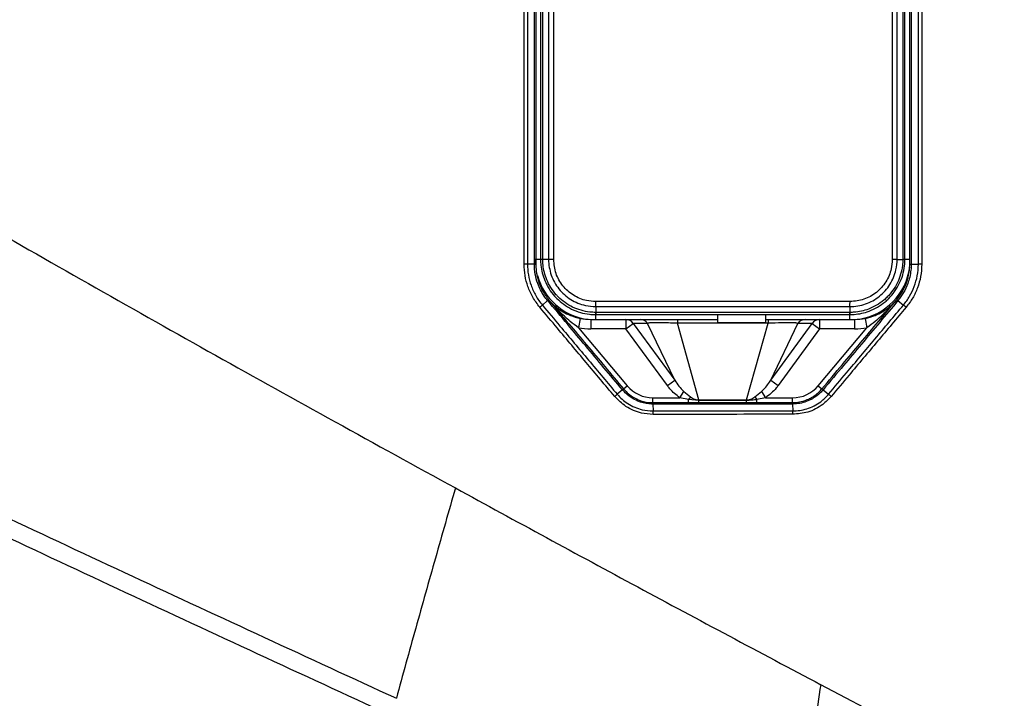
# Model space of a CAD drawing. Units: millimetres. Extents: x -1066 to 2557, y 37 to 1789.
# Drawn here: x 284 to 490, y 834 to 975 of the extents above; entities that cross this region are included whole.
import ezdxf

# ---------------------------------------------------------------- set-up
doc = ezdxf.new("R2010")
doc.units = ezdxf.units.MM

msp = doc.modelspace()

# ---------------------------------------------------------------- linework, layer by layer
at = {"color": 7, "linetype": 'ByBlock', "lineweight": -2}
for p, q in [((392.98, 925.07), (391.87, 925.07)), ((394.66, 925.07), (393.44, 925.07)), ((467.35, 925.07), (468.54, 925.07)), ((470.09, 925.07), (468.98, 925.07)), ((391.69, 924.07), (390.25, 924.07)), ((470.29, 924.07), (471.78, 924.07)), ((394.45, 916.49), (393.35, 915.55)), ((394.45, 916.49), (394.45, 916.49)), ((394.67, 916.68), (394.67, 916.68)), ((467.29, 916.67), (467.29, 916.68)), ((467.53, 916.49), (468.68, 915.55)), ((395.95, 915.38), (395.96, 915.37)), ((404.5, 915.24), (404.49, 914.02)), ((457.52, 915.24), (457.49, 914.02)), ((466, 915.37), (466.01, 915.38)), ((401.27, 912.78), (400.89, 910.82)), ((403.48, 912.57), (410.78, 912.57)), ((403.48, 912.57), (403.48, 910.57)), ((404.47, 913.57), (404.48, 913.57)), ((410.78, 912.57), (410.78, 910.57)), ((410.78, 912.57), (413.78, 912.57)), ((421.52, 912.57), (421.52, 911.78)), ((421.52, 912.57), (429.98, 912.57)), ((429.98, 911.89), (429.98, 913.59)), ((429.98, 911.89), (439.98, 911.89)), ((439.98, 911.89), (439.98, 913.59)), ((439.98, 912.57), (440.44, 912.57)), ((440.44, 912.57), (440.44, 911.78)), ((448.18, 912.57), (451.18, 912.57)), ((451.18, 912.57), (451.18, 910.57)), ((451.18, 912.57), (458.48, 912.57)), ((457.47, 913.57), (457.48, 913.57)), ((458.48, 912.57), (458.48, 910.57)), ((460.69, 912.78), (461.07, 910.82)), ((400.89, 910.82), (411.05, 898.71)), ((410.78, 910.57), (403.48, 910.57)), ((410.78, 910.57), (412.32, 911.7)), ((419.43, 898.75), (410.78, 910.57)), ((412.32, 911.7), (420.97, 899.88)), ((415.32, 911.7), (412.32, 911.7)), ((420.97, 899.88), (415.32, 911.7)), ((426, 895.78), (421.52, 911.78)), ((440.44, 911.78), (421.52, 911.78)), ((435.96, 895.78), (440.44, 911.78)), ((440.99, 899.88), (446.64, 911.7)), ((440.99, 899.88), (449.64, 911.7)), ((451.18, 910.57), (442.53, 898.75)), ((449.64, 911.7), (446.64, 911.7)), ((449.64, 911.7), (451.18, 910.57)), ((450.91, 898.71), (461.07, 910.82)), ((458.48, 910.57), (451.18, 910.57)), ((419.43, 898.75), (420.97, 899.88)), ((440.99, 899.88), (442.53, 898.75)), ((410.06, 897.88), (408.97, 896.94)), ((410.28, 898.07), (410.29, 898.07)), ((410.29, 898.07), (411.05, 898.71)), ((450.91, 898.71), (451.67, 898.07)), ((451.67, 898.06), (451.67, 898.07)), ((451.91, 897.88), (453.05, 896.94)), ((416.42, 895.21), (416.42, 896.21)), ((416.42, 896.21), (422.05, 896.21)), ((422.05, 896.21), (422.88, 897.49)), ((423.84, 895.85), (422.05, 896.21)), ((422.88, 897.49), (424.26, 896.38)), ((424.26, 896.38), (423.84, 895.85)), ((426, 895.67), (423.84, 895.85)), ((426, 895.78), (426.02, 895.78)), ((426.02, 895.67), (426, 895.67)), ((426.02, 895.78), (435.94, 895.78)), ((426.02, 895.78), (426.02, 895.67)), ((435.94, 895.67), (426.02, 895.67)), ((435.94, 895.78), (435.94, 895.67)), ((435.94, 895.78), (435.96, 895.78)), ((435.96, 895.67), (435.94, 895.67)), ((437.7, 896.38), (439.08, 897.49)), ((437.7, 896.38), (438.12, 895.85)), ((439.91, 896.21), (438.12, 895.85)), ((439.08, 897.49), (439.91, 896.21)), ((439.91, 896.21), (445.55, 896.21)), ((445.55, 895.21), (445.55, 896.21)), ((416.41, 895.21), (416.42, 895.21)), ((416.42, 894.91), (416.44, 893.46)), ((445.54, 895.21), (445.55, 895.21)), ((445.55, 894.91), (445.58, 893.46)), ((489.71, 816.2), (451.42, 836.36))]:
    msp.add_line(p, q, dxfattribs=at)
at = {"color": 8, "linetype": 'ByBlock', "lineweight": -2}
for p, q in [((391.9, 924.13), (391.87, 925.07)), ((404.48, 912.57), (404.48, 913.57)), ((457.48, 912.57), (457.48, 913.57))]:
    msp.add_line(p, q, dxfattribs=at)
for centre, start, end in [((457.48, 925.07), 278.8168, 352.6089), ((404.48, 925.07), 195.4322, 261.1832)]:
    msp.add_arc(centre, 12.61, start, end, dxfattribs=at)
at = {"color": 7, "linetype": 'ByBlock', "lineweight": -2}
for centre, radius, start, end in [((390.63, 921.1), 5.99, 309.596, 312.406), ((465.91, 914.63), 2.46, 48.9797, 56.0519), ((399.01, 913.96), 5.48, 355.9521, 0.6841), ((454.12, 913.96), 3.38, 353.424, 1.1043), ((403.48, 924.07), 11.5, 258.9424, 270), ((410.75, 910.73), 1.84, 31.7575, 89.3484), ((413.76, 910.73), 1.84, 31.7575, 89.3484), ((448.21, 910.73), 1.84, 90.6516, 148.2425), ((451.21, 910.73), 1.84, 90.6516, 148.2425), ((458.48, 924.07), 11.5, 270, 281.0576), ((403.48, 924.07), 13.5, 258.9424, 270), ((458.48, 924.07), 13.5, 270, 281.0576), ((407.32, 901.22), 4.33, 309.4423, 313.3272), ((416.42, 903.21), 7, 220, 270), ((445.55, 903.21), 7, 270, 320), ((449.67, 895.28), 3.43, 49.2691, 54.3237), ((347.67, 893.5), 78.36, 1.5834, 1.6685), ((514.29, 893.5), 78.36, 178.3315, 178.4166), ((413.24, 894.96), 3.18, 359.2306, 4.5823), ((443.54, 894.96), 2.02, 358.7933, 7.2417)]:
    msp.add_arc(centre, radius, start, end, dxfattribs=at)
for points, knots in [([(389.55, 924.07), (389.55, 935.45), (389.55, 954.46), (389.55, 988.73), (389.55, 1019.26), (389.55, 1049.79), (389.55, 1080.31), (389.55, 1110.84), (389.55, 1135.65), (389.55, 1145.19), (389.55, 1147.1)], [0, 0, 0, 0, 0.153028, 0.255688, 0.461009, 0.56367, 0.666332, 0.871663, 0.974332, 1, 1, 1, 1]), ([(390.24, 1147.09), (390.24, 1145.19), (390.24, 1135.65), (390.25, 1110.84), (390.25, 1080.31), (390.25, 1049.78), (390.25, 1019.26), (390.25, 988.73), (390.25, 954.46), (390.25, 935.45), (390.25, 924.07)], [0, 0, 0, 0, 0.025667, 0.128335, 0.333664, 0.436326, 0.538988, 0.74431, 0.846971, 1, 1, 1, 1]), ([(391.69, 924.07), (391.69, 930.71), (391.69, 944.98), (391.69, 966.88), (391.69, 989.78), (391.69, 1012.68), (391.69, 1029.85), (391.69, 1047.02), (391.69, 1084.19), (391.69, 1119.45), (391.69, 1147.07)], [0, 0, 0, 0, 0.0893168, 0.1919862, 0.2946556, 0.3973256, 0.4999961, 0.5256637, 0.6283345, 1, 1, 1, 1]), ([(391.98, 1147.07), (391.98, 1119.44), (391.98, 1084.18), (391.98, 1047.02), (391.98, 1029.85), (391.98, 1012.67), (391.98, 989.78), (391.98, 966.88), (391.98, 944.98), (391.98, 930.71), (391.98, 924.07)], [0, 0, 0, 0, 0.371656, 0.474327, 0.499995, 0.602667, 0.705339, 0.80801, 0.910681, 1, 1, 1, 1]), ([(392.98, 1146.06), (392.98, 1119.08), (392.98, 1084.22), (392.98, 1047.39), (392.98, 1021.78), (392.98, 996.16), (392.98, 964.63), (392.98, 943.56), (392.98, 930.37), (392.98, 925.07)], [0, 0, 0, 0, 0.366242, 0.473243, 0.499993, 0.713995, 0.820996, 0.927997, 1, 1, 1, 1]), ([(393.44, 925.07), (393.44, 930.37), (393.44, 943.56), (393.44, 964.63), (393.44, 996.16), (393.44, 1021.78), (393.44, 1047.4), (393.44, 1084.23), (393.44, 1119.1), (393.44, 1146.08)], [0, 0, 0, 0, 0.072002, 0.178999, 0.285997, 0.499994, 0.526744, 0.633744, 1, 1, 1, 1]), ([(394.66, 1146.09), (394.66, 1144.12), (394.66, 1134.27), (394.66, 1108.65), (394.66, 1077.12), (394.66, 1045.59), (394.66, 1021.94), (394.66, 998.29), (394.66, 966), (394.66, 941.6), (394.66, 925.07)], [0, 0, 0, 0, 0.026751, 0.133752, 0.347743, 0.454736, 0.561728, 0.668719, 0.77571, 1, 1, 1, 1]), ([(395.72, 925.07), (395.72, 941.6), (395.72, 966), (395.72, 998.29), (395.72, 1021.94), (395.72, 1045.59), (395.72, 1077.12), (395.72, 1108.65), (395.72, 1134.27), (395.72, 1144.13), (395.72, 1146.1)], [0, 0, 0, 0, 0.224287, 0.331276, 0.438266, 0.545257, 0.652249, 0.866242, 0.973245, 1, 1, 1, 1]), ([(466.32, 1146.09), (466.32, 1109.25), (466.33, 1035.58), (466.33, 961.91), (466.33, 925.07)], [0, 0, 0, 0, 0.499994, 1, 1, 1, 1]), ([(467.35, 925.07), (467.35, 934.77), (467.35, 959.99), (467.35, 992.98), (467.35, 1024.02), (467.35, 1047.3), (467.35, 1075.4), (467.35, 1108.33), (467.35, 1133.5), (467.34, 1146.09)], [0, 0, 0, 0, 0.1316736, 0.3423519, 0.4476915, 0.5530316, 0.6583725, 0.8291826, 1, 1, 1, 1]), ([(468.54, 1146.07), (468.54, 1140.28), (468.54, 1126.73), (468.54, 1105.42), (468.54, 1074.38), (468.54, 1049.15), (468.54, 1023.93), (468.54, 987.1), (468.54, 952.2), (468.54, 925.07)], [0, 0, 0, 0, 0.078612, 0.183962, 0.28931, 0.500004, 0.52634, 0.631685, 1, 1, 1, 1]), ([(468.98, 925.07), (468.98, 952.2), (468.98, 987.1), (468.98, 1023.93), (468.98, 1049.15), (468.98, 1074.37), (468.98, 1105.41), (468.98, 1126.72), (468.98, 1140.27), (468.98, 1146.06)], [0, 0, 0, 0, 0.368322, 0.4736685, 0.5000051, 0.7107, 0.8160465, 0.921393, 1, 1, 1, 1]), ([(469.98, 924.07), (469.98, 951.53), (469.98, 986.75), (469.98, 1023.92), (469.98, 1041.4), (469.98, 1058.88), (469.98, 1082.18), (469.98, 1105.49), (469.98, 1127.12), (469.98, 1140.98), (469.98, 1147.07)], [0, 0, 0, 0, 0.369359, 0.473874, 0.500003, 0.604519, 0.709035, 0.81355, 0.918065, 1, 1, 1, 1]), ([(470.28, 1147.07), (470.28, 1140.98), (470.28, 1127.12), (470.29, 1105.49), (470.29, 1082.19), (470.29, 1058.88), (470.29, 1041.4), (470.29, 1023.92), (470.29, 986.75), (470.29, 951.53), (470.29, 924.07)], [0, 0, 0, 0, 0.081938, 0.186455, 0.290971, 0.395487, 0.500003, 0.526131, 0.630646, 1, 1, 1, 1]), ([(471.78, 924.07), (471.78, 933.78), (471.78, 959.03), (471.78, 992.05), (471.77, 1023.13), (471.77, 1046.43), (471.77, 1074.86), (471.77, 1108.41), (471.77, 1134.19), (471.77, 1147.09)], [0, 0, 0, 0, 0.130634, 0.33965, 0.444158, 0.548666, 0.653175, 0.826585, 1, 1, 1, 1]), ([(472.48, 1147.09), (472.49, 1134.2), (472.49, 1108.41), (472.49, 1074.86), (472.49, 1046.43), (472.5, 1023.13), (472.5, 992.05), (472.5, 960.97), (472.5, 935.72), (472.5, 926.01), (472.5, 924.07)], [0, 0, 0, 0, 0.1734173, 0.3468278, 0.4513364, 0.5558444, 0.6603518, 0.869366, 0.9738728, 1, 1, 1, 1]), ([(275.38, 933.3), (291.95, 923.85), (325.08, 904.96), (358.5, 886.58), (375.21, 877.39)], [0, 0, 0, 0, 0.500001, 1, 1, 1, 1]), ([(392.98, 925.07), (392.99, 924.67), (393.04, 923.17), (393.76, 920.43), (395.16, 918.19), (397.07, 916.17), (399.38, 914.53), (402.32, 913.65), (404.04, 913.59), (404.47, 913.57)], [0, 0, 0, 0, 0.067224, 0.249629, 0.464251, 0.499882, 0.713056, 0.927697, 1, 1, 1, 1]), ([(404.49, 914.02), (404.49, 914.02), (404.07, 914.02), (402.42, 914.12), (399.59, 914.93), (397.37, 916.51), (395.54, 918.46), (394.18, 920.61), (393.51, 923.24), (393.44, 924.68), (393.44, 925.07), (393.44, 925.07)], [0, 0, 0, 0, 0.000003, 0.072285, 0.286898, 0.500071, 0.535703, 0.750343, 0.932772, 0.999997, 1, 1, 1, 1]), ([(394.66, 925.07), (394.66, 925.07), (394.66, 923.97), (395.04, 921.75), (396.67, 918.81), (399.19, 916.57), (401.95, 915.44), (403.78, 915.24), (404.5, 915.24), (404.5, 915.24)], [0, 0, 0, 0, 0.000004, 0.214779, 0.429546, 0.644311, 0.859039, 0.999996, 1, 1, 1, 1]), ([(404.51, 916.28), (403.86, 916.33), (402.23, 916.43), (399.76, 917.49), (397.53, 919.47), (396.01, 922.11), (395.82, 924.08), (395.72, 925.07)], [0, 0, 0, 0, 0.141017, 0.355788, 0.570548, 0.785278, 1, 1, 1, 1]), ([(457.48, 913.57), (457.79, 913.58), (459.15, 913.61), (461.78, 914.21), (464.15, 915.58), (466.3, 917.54), (468.01, 919.95), (468.9, 922.89), (468.96, 924.62), (468.98, 925.07)], [0, 0, 0, 0, 0.051263, 0.227446, 0.442046, 0.499412, 0.711048, 0.925576, 1, 1, 1, 1]), ([(468.54, 925.07), (468.54, 925.07), (468.54, 924.64), (468.44, 922.98), (467.62, 920.15), (465.97, 917.84), (463.91, 915.96), (461.63, 914.64), (459.11, 914.06), (457.8, 914.03), (457.5, 914.02)], [0, 0, 0, 0, 0.0000035, 0.0743843, 0.2888235, 0.5004184, 0.5577849, 0.7724307, 0.9487029, 1, 1, 1, 1]), ([(457.52, 915.24), (457.52, 915.24), (458.62, 915.24), (460.84, 915.61), (463.78, 917.25), (466.02, 919.76), (467.15, 922.52), (467.35, 924.35), (467.35, 925.07), (467.35, 925.07)], [0, 0, 0, 0, 0.000004, 0.214897, 0.429701, 0.644369, 0.858815, 0.999996, 1, 1, 1, 1]), ([(466.33, 925.07), (466.29, 924.42), (466.18, 922.79), (465.12, 920.32), (463.13, 918.09), (460.49, 916.57), (458.52, 916.38), (457.53, 916.28)], [0, 0, 0, 0, 0.141223, 0.355713, 0.570391, 0.785152, 1, 1, 1, 1]), ([(392.82, 915.1), (392.3, 915.78), (391.29, 917.13), (390.3, 919.38), (389.67, 921.7), (389.59, 923.27), (389.55, 924.07)], [0, 0, 0, 0, 0.262396, 0.516359, 0.754718, 1, 1, 1, 1]), ([(390.25, 924.07), (390.25, 924.07), (390.25, 923.33), (390.38, 921.83), (390.95, 919.62), (391.92, 917.49), (392.83, 916.17), (393.35, 915.55), (393.35, 915.55)], [0, 0, 0, 0, 0.000006, 0.241823, 0.483636, 0.737599, 0.999994, 1, 1, 1, 1]), ([(394.45, 916.49), (394.45, 916.49), (394.19, 916.79), (393.36, 917.89), (392.42, 919.73), (391.81, 922), (391.69, 923.38), (391.69, 924.07), (391.69, 924.07)], [0, 0, 0, 0, 0.000007, 0.145493, 0.500326, 0.746343, 0.999993, 1, 1, 1, 1]), ([(391.98, 924.07), (391.98, 924.03), (391.99, 922.7), (392.41, 920.41), (393.6, 918.04), (394.43, 916.99), (394.67, 916.68)], [0, 0, 0, 0, 0.016137, 0.498842, 0.854271, 1, 1, 1, 1]), ([(467.29, 916.68), (467.32, 916.71), (468.17, 917.73), (469.3, 919.74), (469.92, 922.32), (469.97, 923.66), (469.98, 924.07)], [0, 0, 0, 0, 0.015856, 0.498279, 0.847183, 1, 1, 1, 1]), ([(470.29, 924.07), (470.29, 924.07), (470.29, 923.65), (470.21, 922.28), (469.74, 920.26), (468.77, 918.13), (467.94, 917.04), (467.53, 916.49)], [0, 0, 0, 0, 0.0000073, 0.1525382, 0.5008397, 0.7504194, 1, 1, 1, 1]), ([(468.68, 915.55), (468.68, 915.55), (469.15, 916.12), (470.01, 917.35), (471, 919.41), (471.63, 921.67), (471.78, 923.26), (471.78, 924.07), (471.78, 924.07)], [0, 0, 0, 0, 0.000006, 0.241662, 0.483313, 0.737421, 0.999994, 1, 1, 1, 1]), ([(472.5, 924.07), (472.45, 923.22), (472.36, 921.54), (471.67, 919.17), (470.66, 916.98), (469.71, 915.73), (469.23, 915.1)], [0, 0, 0, 0, 0.26259, 0.516712, 0.754895, 1, 1, 1, 1]), ([(410.06, 897.88), (407.49, 900.95), (403.69, 905.48), (398.48, 911.68), (395.85, 914.81), (394.45, 916.49)], [0, 0, 0, 0, 0.494658, 0.730262, 1, 1, 1, 1]), ([(394.67, 916.68), (396.07, 915.01), (398.7, 911.87), (403.91, 905.67), (407.71, 901.14), (410.28, 898.07)], [0, 0, 0, 0, 0.269739, 0.505343, 1, 1, 1, 1]), ([(394.67, 916.68), (394.68, 916.67), (394.83, 916.48), (395.23, 916.03), (395.68, 915.62), (395.95, 915.38)], [0, 0, 0, 0, 0.0115865, 0.4155881, 1, 1, 1, 1]), ([(457.53, 916.28), (449.65, 916.28), (433.94, 916.28), (416.27, 916.28), (406.47, 916.28), (404.51, 916.28)], [0, 0, 0, 0, 0.445542, 0.889122, 1, 1, 1, 1]), ([(451.67, 898.07), (453.1, 899.76), (455.76, 902.94), (460.97, 909.14), (464.75, 913.65), (467.29, 916.67)], [0, 0, 0, 0, 0.2735259, 0.5125581, 1, 1, 1, 1]), ([(467.53, 916.49), (464.99, 913.46), (461.21, 908.96), (456, 902.76), (453.34, 899.58), (451.91, 897.88)], [0, 0, 0, 0, 0.487446, 0.726477, 1, 1, 1, 1]), ([(466.01, 915.38), (466.45, 915.8), (466.91, 916.22), (467.29, 916.67), (467.29, 916.68)], [0, 0, 0, 0, 0.9883772, 1, 1, 1, 1]), ([(467.53, 916.49), (467.53, 916.49), (467.53, 916.49), (467.53, 916.49), (467.53, 916.49)], [0, 0, 0, 0, 0.992835, 1, 1, 1, 1]), ([(408.44, 896.49), (406.45, 898.86), (402.47, 903.6), (397.26, 909.81), (394.04, 913.64), (392.82, 915.1)], [0, 0, 0, 0, 0.382221, 0.76444, 1, 1, 1, 1]), ([(393.35, 915.55), (394.58, 914.09), (397.79, 910.26), (403, 904.06), (406.98, 899.31), (408.97, 896.94)], [0, 0, 0, 0, 0.235553, 0.617776, 1, 1, 1, 1]), ([(395.95, 915.38), (396.12, 915.18), (396.41, 914.85), (396.68, 914.53), (396.79, 914.4)], [0, 0, 0, 0, 0.604119, 1, 1, 1, 1]), ([(396.79, 914.4), (396.79, 914.43), (396.79, 914.49), (396.73, 914.62), (396.52, 914.88), (396.23, 915.14), (396.01, 915.33), (395.96, 915.37)], [0, 0, 0, 0, 0.105028, 0.209689, 0.388584, 0.857978, 1, 1, 1, 1]), ([(395.96, 915.37), (396.09, 915.26), (396.62, 914.82), (397.66, 914.11), (399.27, 913.29), (400.56, 912.96), (401.27, 912.78)], [0, 0, 0, 0, 0.09125, 0.369467, 0.654447, 1, 1, 1, 1]), ([(396.6, 914.37), (396.61, 914.37), (396.62, 914.36), (396.66, 914.34), (396.74, 914.36), (396.77, 914.37)], [0, 0, 0, 0, 0.018969, 0.597686, 1, 1, 1, 1]), ([(396.77, 914.37), (396.77, 914.37), (396.79, 914.38), (396.79, 914.4), (396.79, 914.4)], [0, 0, 0, 0, 0.611085, 1, 1, 1, 1]), ([(400.89, 910.82), (400.31, 911.25), (398.84, 912.34), (397.55, 913.61), (396.77, 914.37)], [0, 0, 0, 0, 0.397116, 1, 1, 1, 1]), ([(404.49, 914.02), (404.48, 913.96), (404.48, 913.82), (404.48, 913.68), (404.48, 913.59), (404.47, 913.58), (404.47, 913.57)], [0, 0, 0, 0, 0.250001, 0.500001, 0.750001, 1, 1, 1, 1]), ([(457.49, 914.02), (455.84, 914.02), (447, 914.02), (436.21, 914.02), (420.2, 914.02), (411.37, 914.02), (404.49, 914.02)], [0, 0, 0, 0, 0.0936933, 0.5000835, 0.6110218, 1, 1, 1, 1]), ([(404.49, 914.02), (404.49, 914.02), (404.49, 914.02), (404.49, 914.02), (404.49, 914.02)], [0, 0, 0, 0, 0.992333, 1, 1, 1, 1]), ([(404.5, 915.24), (406.46, 915.24), (416.26, 915.24), (433.93, 915.24), (449.64, 915.24), (457.52, 915.24)], [0, 0, 0, 0, 0.110891, 0.554473, 1, 1, 1, 1]), ([(453.05, 896.94), (454.29, 898.42), (457.52, 902.27), (462.73, 908.47), (466.69, 913.19), (468.68, 915.55)], [0, 0, 0, 0, 0.238923, 0.619458, 1, 1, 1, 1]), ([(469.23, 915.1), (467.24, 912.74), (463.28, 908.02), (458.07, 901.81), (454.84, 897.97), (453.6, 896.49)], [0, 0, 0, 0, 0.380538, 0.761069, 1, 1, 1, 1]), ([(457.5, 914.02), (457.5, 914.02), (457.49, 914.02), (457.49, 914.02), (457.49, 914.02)], [0, 0, 0, 0, 0.994881, 1, 1, 1, 1]), ([(460.69, 912.78), (461.4, 912.96), (462.68, 913.29), (464.29, 914.11), (465.33, 914.81), (465.87, 915.26), (466, 915.37)], [0, 0, 0, 0, 0.34555, 0.623149, 0.908751, 1, 1, 1, 1]), ([(465.19, 914.37), (464.41, 913.61), (463.12, 912.34), (461.65, 911.25), (461.07, 910.82)], [0, 0, 0, 0, 0.602884, 1, 1, 1, 1]), ([(466, 915.37), (465.82, 915.21), (465.57, 915), (465.3, 914.71), (465.2, 914.56), (465.16, 914.46), (465.17, 914.42), (465.17, 914.4)], [0, 0, 0, 0, 0.512807, 0.678316, 0.845336, 0.950753, 1, 1, 1, 1]), ([(465.17, 914.4), (465.28, 914.53), (465.55, 914.85), (465.84, 915.18), (466.01, 915.38)], [0, 0, 0, 0, 0.395881, 1, 1, 1, 1]), ([(465.17, 914.4), (465.17, 914.39), (465.17, 914.38), (465.19, 914.37), (465.19, 914.37)], [0, 0, 0, 0, 0.612259, 1, 1, 1, 1]), ([(465.19, 914.37), (465.23, 914.36), (465.31, 914.34), (465.34, 914.36), (465.36, 914.37), (465.36, 914.37)], [0, 0, 0, 0, 0.518561, 0.981035, 1, 1, 1, 1]), ([(404.48, 913.57), (411.35, 913.57), (420.18, 913.57), (436.19, 913.57), (446.98, 913.57), (455.81, 913.57), (457.47, 913.57)], [0, 0, 0, 0, 0.3889992, 0.4999397, 0.9063158, 1, 1, 1, 1]), ([(413.78, 912.57), (413.91, 912.57), (414.27, 912.57), (415.43, 912.57), (417.24, 912.57), (419.36, 912.57), (420.8, 912.57), (421.52, 912.57)], [0, 0, 0, 0, 0.104572, 0.286642, 0.529004, 0.764171, 1, 1, 1, 1]), ([(440.44, 912.57), (441.55, 912.57), (443.54, 912.57), (445.9, 912.57), (447.45, 912.57), (447.94, 912.57), (448.18, 912.57)], [0, 0, 0, 0, 0.363118, 0.649847, 0.824502, 1, 1, 1, 1]), ([(198.32, 911.02), (216.54, 902.25), (252.98, 884.72), (307.85, 858.91), (344.55, 841.98), (362.9, 833.51)], [0, 0, 0, 0, 0.333344, 0.666658, 1, 1, 1, 1]), ([(421.52, 911.78), (421.52, 911.78), (420.9, 911.79), (419.64, 911.82), (417.85, 911.85), (416.39, 911.87), (415.58, 911.82), (415.37, 911.74), (415.32, 911.7), (415.32, 911.7)], [0, 0, 0, 0, 0.000008, 0.258067, 0.515233, 0.754986, 0.914465, 0.999992, 1, 1, 1, 1]), ([(446.64, 911.7), (446.64, 911.7), (446.58, 911.75), (446.43, 911.79), (446, 911.85), (445.08, 911.87), (443.1, 911.83), (441.41, 911.8), (440.44, 911.78), (440.44, 911.78)], [0, 0, 0, 0, 0.000008, 0.115657, 0.145981, 0.305474, 0.59917, 0.999992, 1, 1, 1, 1]), ([(361.6, 830), (343.22, 838.49), (306.45, 855.48), (251.46, 881.35), (214.94, 898.91), (196.68, 907.7)], [0, 0, 0, 0, 0.333319, 0.666673, 1, 1, 1, 1]), ([(420.97, 899.88), (420.97, 899.88), (421.23, 899.45), (421.78, 898.59), (422.51, 897.86), (422.88, 897.49)], [0, 0, 0, 0, 0.000019, 0.49468, 1, 1, 1, 1]), ([(439.08, 897.49), (439.66, 898.12), (440.37, 898.87), (440.9, 899.73), (440.99, 899.88), (440.99, 899.88)], [0, 0, 0, 0, 0.827015, 0.999981, 1, 1, 1, 1]), ([(410.07, 897.87), (410.07, 897.88), (410.06, 897.88), (410.06, 897.88), (410.06, 897.88)], [0, 0, 0, 0, 0.986732, 1, 1, 1, 1]), ([(416.42, 894.91), (416.42, 894.91), (416.13, 894.91), (415.07, 894.97), (413.88, 895.26), (412.19, 896), (411.05, 896.77), (410.25, 897.67), (410.07, 897.87)], [0, 0, 0, 0, 0.000008, 0.118419, 0.443623, 0.500243, 0.88662, 1, 1, 1, 1]), ([(410.29, 898.07), (410.46, 897.87), (411.23, 897.01), (412.33, 896.26), (413.96, 895.55), (415.11, 895.25), (416.13, 895.22), (416.41, 895.21)], [0, 0, 0, 0, 0.113354, 0.499695, 0.556315, 0.881555, 1, 1, 1, 1]), ([(422.05, 896.21), (421.3, 896.8), (420.33, 897.55), (419.59, 898.53), (419.43, 898.75)], [0, 0, 0, 0, 0.777236, 1, 1, 1, 1]), ([(442.53, 898.75), (442.41, 898.58), (441.68, 897.6), (440.71, 896.84), (439.91, 896.21)], [0, 0, 0, 0, 0.16954, 1, 1, 1, 1]), ([(445.55, 895.21), (445.81, 895.22), (446.96, 895.25), (448.24, 895.61), (449.83, 896.41), (450.8, 897.09), (451.49, 897.86), (451.67, 898.06)], [0, 0, 0, 0, 0.112893, 0.499302, 0.554956, 0.881976, 1, 1, 1, 1]), ([(451.91, 897.88), (451.91, 897.88), (451.73, 897.66), (451, 896.88), (450.01, 896.16), (448.35, 895.34), (447.03, 894.96), (445.83, 894.92), (445.56, 894.91)], [0, 0, 0, 0, 0.000008, 0.117973, 0.444919, 0.500571, 0.887054, 1, 1, 1, 1]), ([(451.91, 897.88), (451.91, 897.88), (451.91, 897.88), (451.91, 897.88), (451.91, 897.88)], [0, 0, 0, 0, 0.989286, 1, 1, 1, 1]), ([(416.44, 892.75), (415.63, 892.81), (413.65, 892.95), (410.76, 894.18), (409.18, 895.75), (408.44, 896.49)], [0, 0, 0, 0, 0.267839, 0.654161, 1, 1, 1, 1]), ([(408.97, 896.94), (408.97, 896.94), (409.6, 896.19), (411.18, 894.8), (413.83, 893.67), (415.68, 893.46), (416.44, 893.46), (416.44, 893.46)], [0, 0, 0, 0, 0.000007, 0.345891, 0.7322, 0.999993, 1, 1, 1, 1]), ([(423.84, 895.21), (423.84, 895.23), (423.84, 895.26), (423.84, 895.49), (423.84, 895.71), (423.84, 895.84), (423.84, 895.85)], [0, 0, 0, 0, 0.327686, 0.655372, 0.983058, 1, 1, 1, 1]), ([(424.26, 896.38), (424.54, 896.21), (424.96, 895.95), (425.58, 895.81), (425.87, 895.78), (426, 895.78), (426, 895.78)], [0, 0, 0, 0, 0.525583, 0.799831, 0.999968, 1, 1, 1, 1]), ([(426.02, 895.21), (426.02, 895.22), (426.02, 895.23), (426.02, 895.34), (426.02, 895.48), (426.02, 895.61), (426.02, 895.67)], [0, 0, 0, 0, 0.263041, 0.526083, 0.789124, 1, 1, 1, 1]), ([(435.94, 895.21), (435.94, 895.22), (435.94, 895.23), (435.94, 895.34), (435.94, 895.48), (435.94, 895.61), (435.94, 895.67)], [0, 0, 0, 0, 0.263041, 0.526083, 0.789124, 1, 1, 1, 1]), ([(435.96, 895.78), (435.96, 895.78), (436.09, 895.78), (436.39, 895.81), (437, 895.95), (437.42, 896.21), (437.7, 896.38)], [0, 0, 0, 0, 0.000032, 0.200155, 0.474403, 1, 1, 1, 1]), ([(438.12, 895.85), (437.76, 895.8), (437.13, 895.72), (436.41, 895.67), (436.04, 895.67), (435.96, 895.67)], [0, 0, 0, 0, 0.499061, 0.883409, 1, 1, 1, 1]), ([(438.12, 895.21), (438.12, 895.23), (438.12, 895.26), (438.12, 895.49), (438.12, 895.71), (438.12, 895.84), (438.12, 895.85)], [0, 0, 0, 0, 0.327692, 0.655383, 0.983075, 1, 1, 1, 1]), ([(445.58, 893.46), (445.58, 893.46), (446.56, 893.46), (448.65, 893.78), (451.22, 895.09), (452.57, 896.37), (453.05, 896.94), (453.05, 896.94)], [0, 0, 0, 0, 0.000007, 0.348813, 0.735192, 0.999993, 1, 1, 1, 1]), ([(453.6, 896.49), (453.04, 895.91), (451.66, 894.49), (448.87, 893.05), (446.64, 892.85), (445.58, 892.76)], [0, 0, 0, 0, 0.264878, 0.651287, 1, 1, 1, 1]), ([(416.42, 895.21), (419.35, 895.21), (424.2, 895.21), (432.89, 895.21), (439.66, 895.21), (444.52, 895.21), (445.54, 895.21)], [0, 0, 0, 0, 0.302483, 0.499905, 0.894749, 1, 1, 1, 1]), ([(416.43, 894.91), (416.42, 894.91), (416.42, 894.91), (416.42, 894.91), (416.42, 894.91)], [0, 0, 0, 0, 0.989667, 1, 1, 1, 1]), ([(445.55, 894.91), (444.53, 894.91), (439.67, 894.91), (432.9, 894.91), (424.22, 894.91), (419.36, 894.91), (416.43, 894.91)], [0, 0, 0, 0, 0.105254, 0.500103, 0.697524, 1, 1, 1, 1]), ([(416.44, 893.46), (418.36, 893.46), (424.17, 893.46), (433.88, 893.46), (441.68, 893.46), (445.58, 893.46)], [0, 0, 0, 0, 0.197326, 0.598657, 1, 1, 1, 1]), ([(445.56, 894.91), (445.56, 894.91), (445.55, 894.91), (445.55, 894.91), (445.55, 894.91)], [0, 0, 0, 0, 0.994009, 1, 1, 1, 1]), ([(445.58, 892.76), (441.69, 892.76), (433.89, 892.76), (424.18, 892.75), (418.36, 892.75), (416.44, 892.75)], [0, 0, 0, 0, 0.401343, 0.802668, 1, 1, 1, 1]), ([(375.21, 877.39), (374.51, 874.95), (373.12, 870.08), (371.05, 862.77), (368.97, 855.42), (366.91, 848.06), (364.84, 840.64), (363.55, 835.93), (362.9, 833.51)], [0, 0, 0, 0, 0.1622296, 0.3245362, 0.4874591, 0.6523864, 0.8219075, 1, 1, 1, 1]), ([(375.21, 877.39), (387.87, 870.49), (413.21, 856.68), (438.68, 843.13), (451.42, 836.36)], [0, 0, 0, 0, 0.499948, 1, 1, 1, 1]), ([(451.42, 836.36), (451.01, 833.67), (450.2, 828.29), (448.99, 820.2), (447.79, 812.11), (446.62, 803.96), (445.89, 798.66), (445.52, 795.98)], [0, 0, 0, 0, 0.197658, 0.395388, 0.593794, 0.794393, 1, 1, 1, 1])]:
    msp.add_open_spline(points, degree=3, knots=knots, dxfattribs=at)
for points in [[(393.44, 925.07), (393.37, 925.07), (393.23, 925.07), (393.09, 925.07), (393, 925.07), (392.99, 925.07), (392.98, 925.07)], [(395.72, 925.07), (395.63, 925.07), (395.43, 925.07), (395.15, 925.07), (394.89, 925.07), (394.74, 925.07), (394.66, 925.07)], [(467.35, 925.07), (467.28, 925.07), (467.14, 925.07), (466.89, 925.07), (466.61, 925.07), (466.43, 925.07), (466.33, 925.07)], [(468.98, 925.07), (468.97, 925.07), (468.96, 925.07), (468.87, 925.07), (468.74, 925.07), (468.61, 925.07), (468.54, 925.07)], [(390.25, 924.07), (390.2, 924.07), (390.1, 924.07), (389.93, 924.07), (389.75, 924.07), (389.62, 924.07), (389.55, 924.07)], [(391.69, 924.07), (391.73, 924.07), (391.82, 924.07), (391.91, 924.07), (391.97, 924.07), (391.98, 924.07), (391.98, 924.07)], [(469.98, 924.07), (469.98, 924.07), (469.99, 924.07), (470.05, 924.07), (470.15, 924.07), (470.24, 924.07), (470.29, 924.07)], [(472.5, 924.07), (472.43, 924.07), (472.3, 924.07), (472.11, 924.07), (471.93, 924.07), (471.83, 924.07), (471.78, 924.07)], [(394.45, 916.49), (394.48, 916.52), (394.55, 916.57), (394.62, 916.63), (394.66, 916.67), (394.67, 916.68), (394.67, 916.68)], [(404.5, 915.24), (404.5, 915.31), (404.5, 915.46), (404.5, 915.72), (404.51, 915.99), (404.51, 916.19), (404.51, 916.28)], [(457.52, 915.24), (457.52, 915.31), (457.52, 915.46), (457.52, 915.72), (457.53, 915.99), (457.53, 916.19), (457.53, 916.28)], [(467.53, 916.49), (467.49, 916.52), (467.42, 916.57), (467.35, 916.63), (467.3, 916.67), (467.29, 916.67), (467.29, 916.67)], [(392.82, 915.1), (392.86, 915.14), (392.96, 915.23), (393.11, 915.35), (393.24, 915.46), (393.31, 915.52), (393.35, 915.55)], [(457.49, 914.02), (457.49, 913.96), (457.49, 913.82), (457.48, 913.68), (457.47, 913.59), (457.47, 913.58), (457.47, 913.57)], [(469.23, 915.1), (469.18, 915.14), (469.08, 915.22), (468.93, 915.35), (468.79, 915.46), (468.71, 915.52), (468.68, 915.55)], [(410.06, 897.88), (410.1, 897.91), (410.16, 897.96), (410.23, 898.02), (410.28, 898.06), (410.28, 898.07), (410.28, 898.07)], [(451.91, 897.88), (451.87, 897.9), (451.8, 897.96), (451.73, 898.02), (451.68, 898.06), (451.67, 898.06), (451.67, 898.06)], [(408.44, 896.49), (408.48, 896.53), (408.58, 896.62), (408.73, 896.74), (408.86, 896.85), (408.93, 896.91), (408.97, 896.94)], [(453.6, 896.49), (453.55, 896.53), (453.45, 896.61), (453.3, 896.73), (453.17, 896.85), (453.09, 896.91), (453.05, 896.94)], [(416.42, 894.91), (416.42, 894.96), (416.42, 895.05), (416.41, 895.14), (416.41, 895.2), (416.41, 895.21), (416.41, 895.21)], [(416.44, 892.75), (416.44, 892.82), (416.44, 892.95), (416.44, 893.14), (416.44, 893.31), (416.44, 893.41), (416.44, 893.46)], [(445.55, 894.91), (445.55, 894.96), (445.55, 895.05), (445.54, 895.14), (445.54, 895.2), (445.54, 895.21), (445.54, 895.21)], [(445.58, 892.76), (445.58, 892.82), (445.58, 892.95), (445.58, 893.14), (445.58, 893.31), (445.58, 893.41), (445.58, 893.46)]]:
    msp.add_open_spline(points, degree=3, dxfattribs=at)

doc.saveas('drawing.dxf')
